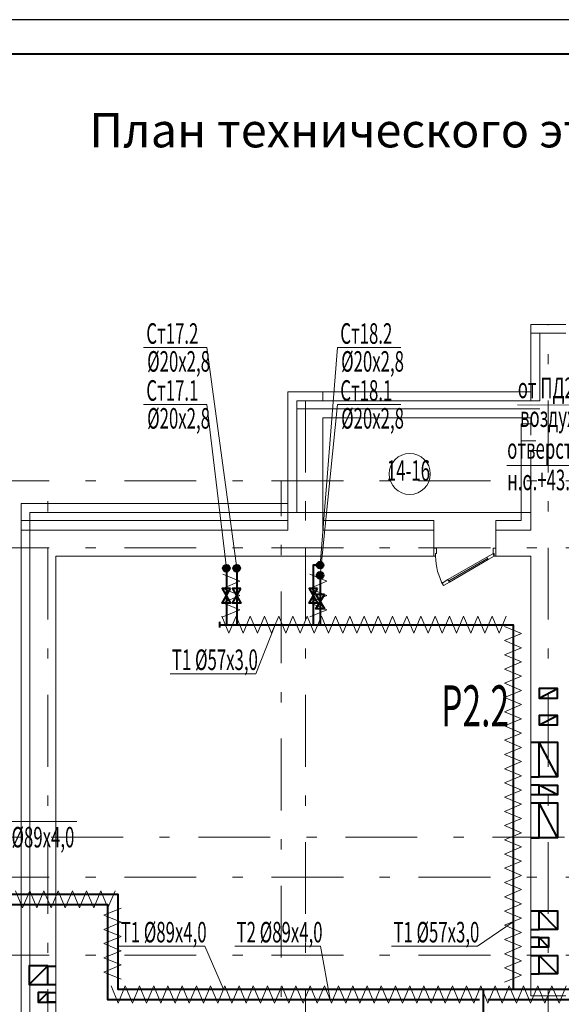
# Model space of a CAD drawing. Extents: x 48221031 to 50235895, y -2460404 to -2342774.
# Drawn here: x 49460681 to 49468596, y -2357153 to -2342774 of the extents above; entities that cross this region are included whole.
import ezdxf

# ---------------------------------------------------------------- set-up
doc = ezdxf.new("R2010")
doc.units = 0
doc.header["$MEASUREMENT"] = 0
doc.linetypes.add('Dot & Dashed', pattern=[716.388884, 350, -176.388884, 50, -140])
for name, color, linetype, lineweight in [('Вытяжка', 92, 'Continuous', 40), ('Дымка', 172, 'Continuous', 40), ('Изоляция', 2, 'Continuous', 13), ('кон 1', 8, 'Continuous', 20), ('Отопление', 20, 'Continuous', 40)]:
    doc.layers.add(name, color=color, linetype=linetype, lineweight=lineweight)
doc.layers.add('оси', color=7, linetype='Continuous')
doc.styles.add('1', font='isocpeur.ttf')
doc.styles.add('ГОСТ', font='isocpeur.ttf')

msp = doc.modelspace()

# ---------------------------------------------------------------- hatches: boundary and pattern name
at = {"layer": 'Отопление'}
for points in [[(49465022.1, -2350739.4, 1), (49465122.1, -2350739.4, 1)], [(49463702.3, -2350734.4, -1), (49463702.3, -2350834.4, -1)], [(49463852.3, -2350734.4, 1), (49463852.3, -2350834.4, 1)], [(49465022.1, -2350889.4, -1), (49465122.1, -2350889.4, -1)]]:
    msp.add_hatch(color=256, dxfattribs=at).paths.add_polyline_path(points)

# ---------------------------------------------------------------- linework, layer by layer
msp.add_line((49510892.7, -2342774.3), (49426792.7, -2342774.3))
at = {"lineweight": 40}
msp.add_line((49428792.7, -2343274.3), (49510392.7, -2343274.3), dxfattribs=at)
at = {"layer": 'Вытяжка', "color": 6}
for points in [[(49468271.3, -2352683.6), (49468541.3, -2352683.6), (49468541.3, -2352543.6), (49468271.3, -2352543.6), (49468271.3, -2352683.6), (49468541.3, -2352543.6)], [(49468271.3, -2353073.4), (49468541.3, -2353073.4), (49468541.3, -2352933.4), (49468271.3, -2352933.4), (49468271.3, -2353073.4), (49468541.3, -2352933.4)]]:
    msp.add_lwpolyline(points, dxfattribs=at)
at = {"layer": 'Вытяжка'}
for points in [[(49468151.3, -2353323.3), (49468271.3, -2353323.3)], [(49468541.3, -2353833.3), (49468271.3, -2353833.3), (49468271.3, -2353323.3), (49468541.3, -2353323.3), (49468541.3, -2353833.3), (49468271.3, -2353323.3)], [(49468151.3, -2353833.3), (49468271.3, -2353833.3)], [(49468271.3, -2353953.3), (49468151.3, -2353953.3)], [(49468541.3, -2354093.3), (49468271.3, -2354093.3), (49468271.3, -2353953.3), (49468541.3, -2353953.3), (49468541.3, -2354093.3), (49468271.3, -2353953.3)], [(49468271.3, -2354093.3), (49468151.3, -2354093.3)], [(49468151.3, -2354213.3), (49468271.3, -2354213.3)], [(49468541.3, -2354723.3), (49468271.3, -2354723.3), (49468271.3, -2354213.3), (49468541.3, -2354213.3), (49468541.3, -2354723.3), (49468271.3, -2354213.3)], [(49468151.3, -2354723.3), (49468271.3, -2354723.3)], [(49468151.3, -2355789.4), (49468271.3, -2355789.4)], [(49468541.3, -2356059.4), (49468271.3, -2356059.4), (49468271.3, -2355789.4), (49468541.3, -2355789.4), (49468541.3, -2356059.4), (49468271.3, -2355789.4)], [(49468151.3, -2356059.4), (49468271.3, -2356059.4)], [(49468271.3, -2356179.4), (49468151.3, -2356179.4)], [(49468411.3, -2356319.4), (49468271.3, -2356319.4), (49468271.3, -2356179.4), (49468411.3, -2356179.4), (49468411.3, -2356319.4), (49468271.3, -2356179.4)], [(49468271.3, -2356319.4), (49468151.3, -2356319.4)], [(49468151.3, -2356439.4), (49468271.3, -2356439.4)], [(49468541.3, -2356709.4), (49468271.3, -2356709.4), (49468271.3, -2356439.4), (49468541.3, -2356439.4), (49468541.3, -2356709.4), (49468271.3, -2356439.4)], [(49460821.3, -2356863.3), (49461091.3, -2356863.3), (49461091.3, -2356593.3), (49460821.3, -2356593.3), (49460821.3, -2356863.3), (49461091.3, -2356593.3)], [(49461091.3, -2356594.4), (49461211.3, -2356594.4)], [(49468151.3, -2356709.4), (49468271.3, -2356709.4)], [(49461091.3, -2356864.4), (49461211.3, -2356864.4)], [(49460951.3, -2357123.3), (49461091.3, -2357123.3), (49461091.3, -2356983.3), (49460951.3, -2356983.3), (49460951.3, -2357123.3), (49461091.3, -2356983.3)], [(49461091.3, -2356983.3), (49461211.3, -2356983.3)], [(49461211.3, -2356984.4), (49461091.3, -2356984.4)], [(49461091.3, -2357123.3), (49461211.3, -2357123.3)], [(49461211.3, -2357124.4), (49461091.3, -2357124.4)]]:
    msp.add_lwpolyline(points, dxfattribs=at)
at = {"layer": 'Дымка', "color": 5, "lineweight": 20}
for points in [[(49472702.6, -2350819.4), (49471992.5, -2348409.4), (49467957.6, -2348397.5)], [(49472151.3, -2351729.4), (49471992.3, -2349282.6), (49467802.5, -2349282.6)]]:
    msp.add_lwpolyline(points, dxfattribs=at)
at = {"layer": 'Изоляция'}
for points in [[(49463649.2, -2350872.4), (49463899.2, -2350976.3), (49463649.2, -2351080.3)], [(49464919, -2350872.4), (49465169, -2350976.3), (49464919, -2351080.3)], [(49463649.2, -2351080.3), (49463899.2, -2351184.2), (49463649.2, -2351288.1)], [(49464919, -2351080.3), (49465169, -2351184.2), (49464919, -2351288.1)], [(49463649.2, -2351288.1), (49463899.2, -2351392), (49463649.2, -2351496)], [(49464919, -2351288.1), (49465169, -2351392), (49464919, -2351496)], [(49463843.5, -2351484.4), (49463739.5, -2351734.4), (49463635.6, -2351484.4)], [(49464051.3, -2351484.4), (49463947.4, -2351734.4), (49463843.5, -2351484.4)], [(49464259.2, -2351484.4), (49464155.2, -2351734.4), (49464051.3, -2351484.4)], [(49464467, -2351484.4), (49464363.1, -2351734.4), (49464259.2, -2351484.4)], [(49464674.9, -2351484.4), (49464570.9, -2351734.4), (49464467, -2351484.4)], [(49464882.7, -2351484.4), (49464778.8, -2351734.4), (49464674.9, -2351484.4)], [(49465090.5, -2351484.4), (49464986.6, -2351734.4), (49464882.7, -2351484.4)], [(49465298.4, -2351484.4), (49465194.5, -2351734.4), (49465090.5, -2351484.4)], [(49465506.2, -2351484.4), (49465402.3, -2351734.4), (49465298.4, -2351484.4)], [(49465714.1, -2351484.4), (49465610.2, -2351734.4), (49465506.2, -2351484.4)], [(49465921.9, -2351484.4), (49465818, -2351734.4), (49465714.1, -2351484.4)], [(49466129.8, -2351484.4), (49466025.9, -2351734.4), (49465921.9, -2351484.4)], [(49466337.6, -2351484.4), (49466233.7, -2351734.4), (49466129.8, -2351484.4)], [(49466545.5, -2351484.4), (49466441.5, -2351734.4), (49466337.6, -2351484.4)], [(49466753.3, -2351484.4), (49466649.4, -2351734.4), (49466545.5, -2351484.4)], [(49466961.2, -2351484.4), (49466857.2, -2351734.4), (49466753.3, -2351484.4)], [(49467169, -2351484.4), (49467065.1, -2351734.4), (49466961.2, -2351484.4)], [(49467376.9, -2351484.4), (49467272.9, -2351734.4), (49467169, -2351484.4)], [(49467584.7, -2351484.4), (49467480.8, -2351734.4), (49467376.9, -2351484.4)], [(49467792.5, -2351484.4), (49467688.6, -2351734.4), (49467584.7, -2351484.4)], [(49467765.8, -2351634.1), (49468015.8, -2351738), (49467765.8, -2351841.9)], [(49467765.8, -2351841.9), (49468015.8, -2351945.9), (49467765.8, -2352049.8)], [(49467765.8, -2352049.8), (49468015.8, -2352153.7), (49467765.8, -2352257.6)], [(49467765.8, -2352257.6), (49468015.8, -2352361.5), (49467765.8, -2352465.5)], [(49467765.8, -2352465.5), (49468015.8, -2352569.4), (49467765.8, -2352673.3)], [(49467765.8, -2352673.3), (49468015.8, -2352777.2), (49467765.8, -2352881.2)], [(49467765.8, -2352881.2), (49468015.8, -2352985.1), (49467765.8, -2353089)], [(49467765.8, -2353089), (49468015.8, -2353192.9), (49467765.8, -2353296.9)], [(49467765.8, -2353296.9), (49468015.8, -2353400.8), (49467765.8, -2353504.7)], [(49467765.8, -2353504.7), (49468015.8, -2353608.6), (49467765.8, -2353712.5)], [(49467765.8, -2353712.5), (49468015.8, -2353816.5), (49467765.8, -2353920.4)], [(49467765.8, -2353920.4), (49468015.8, -2354024.3), (49467765.8, -2354128.2)], [(49467765.8, -2354128.2), (49468015.8, -2354232.2), (49467765.8, -2354336.1)], [(49467765.8, -2354336.1), (49468015.8, -2354440), (49467765.8, -2354543.9)], [(49467765.8, -2354543.9), (49468015.8, -2354647.8), (49467765.8, -2354751.8)], [(49467765.8, -2354751.8), (49468015.8, -2354855.7), (49467765.8, -2354959.6)], [(49467765.8, -2354959.6), (49468015.8, -2355063.5), (49467765.8, -2355167.5)], [(49467765.8, -2355167.5), (49468015.8, -2355271.4), (49467765.8, -2355375.3)], [(49467765.8, -2355375.3), (49468015.8, -2355479.2), (49467765.8, -2355583.2)], [(49460827.5, -2355495.2), (49460723.6, -2355745.2), (49460619.6, -2355495.2)], [(49461035.3, -2355495.2), (49460931.4, -2355745.2), (49460827.5, -2355495.2)], [(49461243.2, -2355495.2), (49461139.3, -2355745.2), (49461035.3, -2355495.2)], [(49461451, -2355495.2), (49461347.1, -2355745.2), (49461243.2, -2355495.2)], [(49461658.9, -2355495.2), (49461554.9, -2355745.2), (49461451, -2355495.2)], [(49461866.7, -2355495.2), (49461762.8, -2355745.2), (49461658.9, -2355495.2)], [(49462074.6, -2355495.2), (49461970.6, -2355745.2), (49461866.7, -2355495.2)], [(49467765.8, -2355583.2), (49468015.8, -2355687.1), (49467765.8, -2355791)], [(49462162.5, -2355955), (49461912.5, -2355851), (49462162.5, -2355747.1)], [(49467765.8, -2355791), (49468015.8, -2355894.9), (49467765.8, -2355998.8)], [(49462162.5, -2356162.8), (49461912.5, -2356058.9), (49462162.5, -2355955)], [(49467765.8, -2355998.8), (49468015.8, -2356102.8), (49467765.8, -2356206.7)], [(49462162.5, -2356370.7), (49461912.5, -2356266.7), (49462162.5, -2356162.8)], [(49467765.8, -2356206.7), (49468015.8, -2356310.6), (49467765.8, -2356414.5)], [(49462162.5, -2356578.5), (49461912.5, -2356474.6), (49462162.5, -2356370.7)], [(49467765.8, -2356414.5), (49468015.8, -2356518.5), (49467765.8, -2356622.4)], [(49462162.5, -2356786.3), (49461912.5, -2356682.4), (49462162.5, -2356578.5)], [(49467765.8, -2356622.4), (49468015.8, -2356726.3), (49467765.8, -2356830.2)], [(49462223.7, -2356885.2), (49462119.8, -2357135.2), (49462015.9, -2356885.2)], [(49462431.6, -2356885.2), (49462327.7, -2357135.2), (49462223.7, -2356885.2)], [(49462639.4, -2356885.2), (49462535.5, -2357135.2), (49462431.6, -2356885.2)], [(49462847.3, -2356885.2), (49462743.3, -2357135.2), (49462639.4, -2356885.2)], [(49463055.1, -2356885.2), (49462951.2, -2357135.2), (49462847.3, -2356885.2)], [(49463263, -2356885.2), (49463159, -2357135.2), (49463055.1, -2356885.2)], [(49463470.8, -2356885.2), (49463366.9, -2357135.2), (49463263, -2356885.2)], [(49463678.7, -2356885.2), (49463574.7, -2357135.2), (49463470.8, -2356885.2)], [(49463886.5, -2356885.2), (49463782.6, -2357135.2), (49463678.7, -2356885.2)], [(49464094.3, -2356885.2), (49463990.4, -2357135.2), (49463886.5, -2356885.2)], [(49464302.2, -2356885.2), (49464198.3, -2357135.2), (49464094.3, -2356885.2)], [(49464510, -2356885.2), (49464406.1, -2357135.2), (49464302.2, -2356885.2)], [(49464717.9, -2356885.2), (49464614, -2357135.2), (49464510, -2356885.2)], [(49464925.7, -2356885.2), (49464821.8, -2357135.2), (49464717.9, -2356885.2)], [(49465133.6, -2356885.2), (49465029.7, -2357135.2), (49464925.7, -2356885.2)], [(49465341.4, -2356885.2), (49465237.5, -2357135.2), (49465133.6, -2356885.2)], [(49465549.3, -2356885.2), (49465445.3, -2357135.2), (49465341.4, -2356885.2)], [(49465757.1, -2356885.2), (49465653.2, -2357135.2), (49465549.3, -2356885.2)], [(49465965, -2356885.2), (49465861, -2357135.2), (49465757.1, -2356885.2)], [(49466172.8, -2356885.2), (49466068.9, -2357135.2), (49465965, -2356885.2)], [(49466380.7, -2356885.2), (49466276.7, -2357135.2), (49466172.8, -2356885.2)], [(49466588.5, -2356885.2), (49466484.6, -2357135.2), (49466380.7, -2356885.2)], [(49466796.3, -2356885.2), (49466692.4, -2357135.2), (49466588.5, -2356885.2)], [(49467004.2, -2356885.2), (49466900.3, -2357135.2), (49466796.3, -2356885.2)], [(49467212, -2356885.2), (49467108.1, -2357135.2), (49467004.2, -2356885.2)], [(49467419.9, -2356885.2), (49467316, -2357135.2), (49467212, -2356885.2)], [(49467627.7, -2356885.2), (49467523.8, -2357135.2), (49467419.9, -2356885.2)], [(49467835.6, -2356885.2), (49467731.6, -2357135.2), (49467627.7, -2356885.2)], [(49468043.4, -2356885.2), (49467939.5, -2357135.2), (49467835.6, -2356885.2)], [(49468251.3, -2356885.2), (49468147.3, -2357135.2), (49468043.4, -2356885.2)], [(49468459.1, -2356885.2), (49468355.2, -2357135.2), (49468251.3, -2356885.2)], [(49468667, -2356885.2), (49468563, -2357135.2), (49468459.1, -2356885.2)]]:
    msp.add_lwpolyline(points, dxfattribs=at)
at = {"layer": 'кон 1'}
for p, q in [((49468151.3, -2347224.4), (49468151.3, -2348339.4)), ((49468151.3, -2347224.4), (49468661.3, -2347224.4)), ((49468281.3, -2347354.4), (49468151.3, -2347354.4)), ((49468151.3, -2347354.4), (49468151.3, -2348339.4)), ((49468661.3, -2347354.4), (49468281.3, -2347354.4)), ((49468281.3, -2347354.4), (49468281.3, -2348339.4)), ((49468661.3, -2347354.4), (49468281.3, -2347354.4)), ((49468281.3, -2347354.4), (49468281.3, -2348339.4)), ((49468661.3, -2347354.4), (49468281.3, -2347354.4)), ((49468281.3, -2347354.4), (49468281.3, -2348339.4)), ((49468661.3, -2347354.4), (49468281.3, -2347354.4)), ((49468281.3, -2347354.4), (49468281.3, -2348339.4)), ((49468661.3, -2347354.4), (49468281.3, -2347354.4)), ((49468281.3, -2347354.4), (49468281.3, -2348339.4)), ((49468661.3, -2347354.4), (49468281.3, -2347354.4)), ((49468281.3, -2347354.4), (49468281.3, -2348339.4)), ((49468661.3, -2347354.4), (49468281.3, -2347354.4)), ((49468281.3, -2347354.4), (49468281.3, -2348339.4)), ((49468661.3, -2347354.4), (49468281.3, -2347354.4)), ((49468281.3, -2347354.4), (49468281.3, -2348339.4)), ((49468661.3, -2347354.4), (49468281.3, -2347354.4)), ((49468281.3, -2347354.4), (49468281.3, -2348339.4)), ((49468661.3, -2347354.4), (49468281.3, -2347354.4)), ((49468281.3, -2347354.4), (49468281.3, -2348339.4)), ((49468661.3, -2347354.4), (49468281.3, -2347354.4)), ((49468281.3, -2347354.4), (49468281.3, -2348339.4)), ((49468661.3, -2347354.4), (49468281.3, -2347354.4)), ((49468281.3, -2347354.4), (49468281.3, -2348339.4)), ((49468661.3, -2347354.4), (49468281.3, -2347354.4)), ((49468281.3, -2347354.4), (49468281.3, -2348339.4)), ((49468661.3, -2347354.4), (49468281.3, -2347354.4)), ((49468281.3, -2347354.4), (49468281.3, -2348339.4)), ((49468661.3, -2347354.4), (49468281.3, -2347354.4)), ((49468281.3, -2347354.4), (49468281.3, -2348339.4)), ((49468661.3, -2347354.4), (49468281.3, -2347354.4)), ((49468281.3, -2347354.4), (49468281.3, -2348339.4)), ((49468281.3, -2348339.4), (49468281.3, -2347354.4)), ((49465111.3, -2348209.4), (49464601.3, -2348209.4)), ((49464601.3, -2348209.4), (49464601.3, -2349839.4)), ((49468151.3, -2348209.4), (49465111.3, -2348209.4)), ((49465111.3, -2348209.4), (49465111.3, -2348339.4)), ((49468151.3, -2348209.4), (49465111.3, -2348209.4)), ((49465111.3, -2348209.4), (49465111.3, -2348339.4)), ((49468151.3, -2348209.4), (49465111.3, -2348209.4)), ((49465111.3, -2348209.4), (49465111.3, -2348339.4)), ((49468151.3, -2348209.4), (49465111.3, -2348209.4)), ((49465111.3, -2348209.4), (49465111.3, -2348339.4)), ((49468151.3, -2348209.4), (49465111.3, -2348209.4)), ((49465111.3, -2348209.4), (49465111.3, -2348339.4)), ((49468151.3, -2348209.4), (49465111.3, -2348209.4)), ((49465111.3, -2348209.4), (49465111.3, -2348339.4)), ((49468151.3, -2348209.4), (49465111.3, -2348209.4)), ((49465111.3, -2348209.4), (49465111.3, -2348339.4)), ((49468151.3, -2348209.4), (49465111.3, -2348209.4)), ((49465111.3, -2348209.4), (49465111.3, -2348339.4)), ((49468151.3, -2348209.4), (49465111.3, -2348209.4)), ((49465111.3, -2348209.4), (49465111.3, -2348339.4)), ((49468151.3, -2348209.4), (49465111.3, -2348209.4)), ((49465111.3, -2348209.4), (49465111.3, -2348339.4)), ((49465111.3, -2348339.4), (49465111.3, -2348209.4)), ((49468151.3, -2348339.4), (49468151.3, -2348209.4)), ((49468151.3, -2348339.4), (49468151.3, -2348209.4)), ((49468151.3, -2348339.4), (49468151.3, -2348209.4)), ((49468151.3, -2348339.4), (49468151.3, -2348209.4)), ((49468151.3, -2348339.4), (49468151.3, -2348209.4)), ((49468151.3, -2348339.4), (49468151.3, -2348209.4)), ((49468151.3, -2348339.4), (49468151.3, -2348209.4)), ((49468151.3, -2348339.4), (49468151.3, -2348209.4)), ((49468151.3, -2348339.4), (49468151.3, -2348209.4)), ((49468151.3, -2348339.4), (49468151.3, -2348209.4)), ((49468281.3, -2348339.4), (49464731.3, -2348339.4)), ((49464731.3, -2348339.4), (49464731.3, -2349969.4)), ((49468281.3, -2348339.4), (49464731.3, -2348339.4)), ((49464731.3, -2348339.4), (49464731.3, -2349969.4)), ((49468281.3, -2348339.4), (49464731.3, -2348339.4)), ((49464731.3, -2348339.4), (49464731.3, -2349969.4)), ((49468281.3, -2348339.4), (49464731.3, -2348339.4)), ((49464731.3, -2348339.4), (49464731.3, -2349969.4)), ((49468281.3, -2348339.4), (49464731.3, -2348339.4)), ((49464731.3, -2348339.4), (49464731.3, -2349969.4)), ((49468281.3, -2348339.4), (49464731.3, -2348339.4)), ((49464731.3, -2348339.4), (49464731.3, -2349969.4)), ((49465111.3, -2348339.4), (49464731.3, -2348339.4)), ((49464731.3, -2348339.4), (49464731.3, -2349969.4)), ((49465111.3, -2348339.4), (49464731.3, -2348339.4)), ((49464731.3, -2348339.4), (49464731.3, -2349969.4)), ((49465111.3, -2348339.4), (49464731.3, -2348339.4)), ((49464731.3, -2348339.4), (49464731.3, -2349969.4)), ((49465111.3, -2348339.4), (49464731.3, -2348339.4)), ((49464731.3, -2348339.4), (49464731.3, -2349969.4)), ((49465111.3, -2348339.4), (49464731.3, -2348339.4)), ((49464731.3, -2348339.4), (49464731.3, -2349969.4)), ((49465111.3, -2348339.4), (49464731.3, -2348339.4)), ((49464731.3, -2348339.4), (49464731.3, -2349969.4)), ((49465111.3, -2348339.4), (49464731.3, -2348339.4)), ((49464731.3, -2348339.4), (49464731.3, -2349969.4)), ((49465111.3, -2348339.4), (49464731.3, -2348339.4)), ((49464731.3, -2348339.4), (49464731.3, -2349969.4)), ((49465111.3, -2348339.4), (49464731.3, -2348339.4)), ((49464731.3, -2348339.4), (49464731.3, -2349969.4)), ((49465111.3, -2348339.4), (49464731.3, -2348339.4)), ((49464731.3, -2348339.4), (49464731.3, -2349969.4)), ((49468151.3, -2348339.4), (49465111.3, -2348339.4)), ((49468281.3, -2348339.4), (49468151.3, -2348339.4)), ((49468281.3, -2348339.4), (49468151.3, -2348339.4)), ((49468281.3, -2348339.4), (49468151.3, -2348339.4)), ((49468281.3, -2348339.4), (49468151.3, -2348339.4)), ((49468281.3, -2348339.4), (49468151.3, -2348339.4)), ((49468281.3, -2348339.4), (49468151.3, -2348339.4)), ((49468281.3, -2348339.4), (49468151.3, -2348339.4)), ((49468281.3, -2348339.4), (49468151.3, -2348339.4)), ((49468281.3, -2348339.4), (49468151.3, -2348339.4)), ((49468281.3, -2348339.4), (49468151.3, -2348339.4)), ((49468151.3, -2348339.4), (49468281.3, -2348339.4)), ((49468281.3, -2348459.4), (49464731.3, -2348459.4)), ((49464731.3, -2348459.4), (49464731.3, -2349969.4)), ((49465111.3, -2350089.4), (49465111.3, -2348589.4)), ((49465111.3, -2348589.4), (49468151.3, -2348589.4)), ((49468151.3, -2348674.4), (49468011.3, -2348674.4)), ((49468011.3, -2348674.4), (49468011.3, -2348924.4)), ((49468151.3, -2348589.4), (49468151.3, -2348674.4)), ((49468151.3, -2348674.4), (49468151.3, -2348840.3)), ((49468151.3, -2348674.4), (49468151.3, -2348840.3)), ((49468151.3, -2348924.4), (49468011.3, -2348924.4)), ((49468011.3, -2348924.4), (49468011.3, -2350089.4)), ((49468151.3, -2348924.4), (49468011.3, -2348924.4)), ((49468222.3, -2348924.4), (49468151.3, -2348924.4)), ((49468151.3, -2349064.4), (49468151.3, -2349444.4)), ((49468340.5, -2349064.4), (49468151.3, -2349064.4)), ((49468340.5, -2349064.4), (49468151.3, -2349064.4)), ((49468151.3, -2349444.4), (49468151.3, -2350201.4)), ((49464601.3, -2349839.4), (49460701.3, -2349839.4)), ((49460701.3, -2349839.4), (49460701.3, -2350089.4)), ((49464731.3, -2349969.4), (49460831.3, -2349969.4)), ((49460831.3, -2349969.4), (49460831.3, -2364327.4)), ((49464731.3, -2349969.4), (49460831.3, -2349969.4)), ((49460831.3, -2349969.4), (49460831.3, -2364327.4)), ((49464731.3, -2349969.4), (49460831.3, -2349969.4)), ((49460831.3, -2349969.4), (49460831.3, -2364327.4)), ((49464731.3, -2349969.4), (49460831.3, -2349969.4)), ((49460831.3, -2349969.4), (49460831.3, -2364327.4)), ((49464731.3, -2349969.4), (49460831.3, -2349969.4)), ((49460831.3, -2349969.4), (49460831.3, -2364327.4)), ((49464731.3, -2349969.4), (49460831.3, -2349969.4)), ((49460831.3, -2349969.4), (49460831.3, -2364327.4)), ((49464731.3, -2349969.4), (49460831.3, -2349969.4)), ((49460831.3, -2349969.4), (49460831.3, -2364327.4)), ((49464731.3, -2349969.4), (49460831.3, -2349969.4)), ((49460831.3, -2349969.4), (49460831.3, -2364327.4)), ((49464731.3, -2349969.4), (49460831.3, -2349969.4)), ((49460831.3, -2349969.4), (49460831.3, -2364327.4)), ((49464731.3, -2349969.4), (49460831.3, -2349969.4)), ((49460831.3, -2349969.4), (49460831.3, -2364327.4)), ((49464731.3, -2349969.4), (49460831.3, -2349969.4)), ((49460831.3, -2349969.4), (49460831.3, -2364327.4)), ((49464731.3, -2349969.4), (49460831.3, -2349969.4)), ((49460831.3, -2349969.4), (49460831.3, -2364327.4)), ((49464731.3, -2349969.4), (49460831.3, -2349969.4)), ((49460831.3, -2349969.4), (49460831.3, -2364327.4)), ((49464731.3, -2349969.4), (49460831.3, -2349969.4)), ((49460831.3, -2349969.4), (49460831.3, -2364327.4)), ((49464731.3, -2349969.4), (49460831.3, -2349969.4)), ((49460831.3, -2349969.4), (49460831.3, -2364327.4)), ((49464731.3, -2349969.4), (49460831.3, -2349969.4)), ((49460831.3, -2349969.4), (49460831.3, -2364327.4)), ((49465111.3, -2349969.4), (49460831.3, -2349969.4)), ((49460831.3, -2349969.4), (49460831.3, -2364279.4)), ((49464731.3, -2349969.4), (49460831.3, -2349969.4)), ((49460831.3, -2349969.4), (49460831.3, -2364327.4)), ((49464601.3, -2349839.4), (49464601.3, -2350089.4)), ((49464601.3, -2349839.4), (49464601.3, -2350089.4)), ((49464856.3, -2350089.4), (49464856.3, -2349839.4)), ((49468151.3, -2349969.4), (49465111.3, -2349969.4)), ((49460701.3, -2350089.4), (49460866.9, -2350089.4)), ((49460701.3, -2350089.4), (49460701.3, -2350229.4)), ((49464601.3, -2350089.4), (49460866.9, -2350089.4)), ((49464601.3, -2350089.4), (49464601.3, -2350229.4)), ((49464601.3, -2350089.4), (49464601.3, -2350229.4)), ((49465111.3, -2350229.4), (49465111.3, -2350089.4)), ((49465111.3, -2350229.4), (49465111.3, -2350089.4)), ((49466731.3, -2350089.4), (49465111.3, -2350089.4)), ((49466731.3, -2350229.4), (49466731.3, -2350089.4)), ((49466731.3, -2350229.4), (49466731.3, -2350089.4)), ((49467641.3, -2350229.4), (49467641.3, -2350089.4)), ((49468011.3, -2350089.4), (49467641.3, -2350089.4)), ((49467641.3, -2350229.4), (49467641.3, -2350089.4)), ((49460701.3, -2350229.4), (49460959.6, -2350229.4)), ((49460701.3, -2350229.4), (49460959.6, -2350229.4)), ((49460701.3, -2350229.4), (49460701.3, -2366039.4)), ((49461211.3, -2350229.4), (49460959.6, -2350229.4)), ((49461211.3, -2350229.4), (49460959.6, -2350229.4)), ((49464601.3, -2350229.4), (49461211.3, -2350229.4)), ((49466731.3, -2350229.4), (49465111.3, -2350229.4)), ((49466731.3, -2350494.4), (49466731.3, -2350229.4)), ((49466731.3, -2350494.4), (49466731.3, -2350229.4)), ((49468011.3, -2350229.4), (49467641.3, -2350229.4)), ((49467641.3, -2350494.4), (49467641.3, -2350229.4)), ((49467641.3, -2350494.4), (49467641.3, -2350229.4)), ((49468011.3, -2350229.4), (49468151.3, -2350229.4)), ((49468011.3, -2350229.4), (49468151.3, -2350229.4)), ((49468151.3, -2350229.4), (49468151.3, -2350201.4)), ((49466731.3, -2350609.4), (49466731.3, -2350494.4)), ((49466731.3, -2350609.4), (49466731.3, -2350494.4)), ((49466731.3, -2350494.4), (49466771.3, -2350494.4)), ((49466731.3, -2350609.4), (49466731.3, -2350494.4)), ((49466731.3, -2350609.4), (49466731.3, -2350494.4)), ((49466771.3, -2350494.4), (49466771.3, -2350569.4)), ((49467601.3, -2350569.4), (49467601.3, -2350494.4)), ((49467601.3, -2350494.4), (49467641.3, -2350494.4)), ((49467641.3, -2350609.4), (49467641.3, -2350494.4)), ((49467641.3, -2350494.4), (49467641.3, -2350609.4)), ((49467641.3, -2350609.4), (49467641.3, -2350494.4)), ((49467641.3, -2350609.4), (49467641.3, -2350494.4)), ((49461211.3, -2350609.4), (49464856.3, -2350609.4)), ((49461211.3, -2363639.4), (49461211.3, -2350609.4)), ((49464856.3, -2350609.4), (49466731.3, -2350609.4)), ((49466759.3, -2350609.4), (49466731.3, -2350609.4)), ((49466771.3, -2350569.4), (49466759.3, -2350569.4)), ((49466759.3, -2350569.4), (49466759.3, -2350609.4)), ((49467506.7, -2350624.8), (49466940.3, -2350951.8)), ((49467516.7, -2350642.1), (49466950.3, -2350969.1)), ((49466950.3, -2350969.1), (49467516.7, -2350642.1)), ((49466950.3, -2350969.1), (49467516.7, -2350642.1)), ((49466960.3, -2350986.4), (49467526.7, -2350659.4)), ((49467593.3, -2350574.8), (49467506.7, -2350624.8)), ((49467516.7, -2350642.1), (49467506.7, -2350624.8)), ((49467506.7, -2350624.8), (49467526.7, -2350659.4)), ((49467526.7, -2350659.4), (49467516.7, -2350642.1)), ((49467526.7, -2350659.4), (49467613.3, -2350609.4)), ((49467613.3, -2350609.4), (49467593.3, -2350574.8)), ((49467613.3, -2350569.4), (49467601.3, -2350569.4)), ((49467613.3, -2350609.4), (49467613.3, -2350569.4)), ((49467641.3, -2350609.4), (49467613.3, -2350609.4)), ((49467641.3, -2350609.4), (49468151.3, -2350609.4)), ((49468151.3, -2350609.4), (49468151.3, -2357029.4)), ((49466940.3, -2350951.8), (49466853.7, -2351001.8)), ((49466940.3, -2350951.8), (49466950.3, -2350969.1)), ((49466960.3, -2350986.4), (49466940.3, -2350951.8)), ((49466950.3, -2350969.1), (49466960.3, -2350986.4)), ((49466853.7, -2351001.8), (49466873.7, -2351036.4)), ((49466873.7, -2351036.4), (49466960.3, -2350986.4)), ((49468661.3, -2357029.4), (49468151.3, -2357029.4))]:
    msp.add_line(p, q, dxfattribs=at)
msp.add_circle((49466381.7, -2349408.1), 300, dxfattribs=at)
msp.add_arc((49467613.3, -2350609.4), 854, 180, 210, dxfattribs=at)
at = {"layer": 'оси', "color": 4, "linetype": 'Dot & Dashed', "lineweight": 13, "ltscale": 3}
for p, q in [((49468406.3, -2398816.6), (49468406.3, -2347224.4)), ((49464856.3, -2398816.6), (49464856.3, -2348209.4)), ((49429975.2, -2349509.4), (49494075.5, -2349509.4)), ((49461091.3, -2398816.6), (49461091.3, -2349509.4)), ((49464501.3, -2397306.3), (49464501.3, -2349509.4)), ((49429975.2, -2350489.4), (49494075.5, -2350489.4)), ((49431055.4, -2354714.4), (49494075.5, -2354714.4)), ((49429975.2, -2355294.4), (49494075.5, -2355294.4)), ((49429975.2, -2356434.4), (49494075.5, -2356434.4))]:
    msp.add_line(p, q, dxfattribs=at)
at = {"layer": 'Отопление', "color": 5, "lineweight": 20}
for points in [[(49462488.9, -2347560.9), (49463416.5, -2347560.9), (49463852.3, -2350784.4)], [(49466250.9, -2347560.9), (49465323.3, -2347560.9), (49465072.1, -2350739.4)], [(49462488.9, -2348392.4), (49463416.5, -2348392.4), (49463702.3, -2350784.4)], [(49466250.9, -2348392.4), (49465323.3, -2348392.4), (49465072.1, -2350889.4)], [(49462880.6, -2352325.1), (49464133.7, -2352325.1), (49464415, -2351609.4)], [(49461514.5, -2354483.7), (49459847, -2354483.7), (49459651, -2355542)], [(49466116.7, -2356303.2), (49467369.9, -2356303.2), (49467890.8, -2355946.9)], [(49462131.8, -2356303.2), (49463384.9, -2356303.2), (49463658.2, -2356934.4)], [(49463825.7, -2356303.2), (49465078.8, -2356303.2), (49465216.4, -2357084.4)]]:
    msp.add_lwpolyline(points, dxfattribs=at)
at = {"layer": 'Отопление'}
for points in [[(49459651.3, -2355544.4), (49462113.2, -2355544.4), (49462113.2, -2356934.4), (49476289.8, -2356934.4), (49476289.8, -2350344.4)], [(49463702.3, -2350784.4), (49463702.3, -2351609.4)], [(49463852.3, -2350784.4), (49463852.3, -2351609.4)], [(49465072.1, -2350739.4), (49464972.1, -2350739.4), (49464972.1, -2351609.4)], [(49465072.1, -2350889.4), (49465072.1, -2351609.4)], [(49463602.3, -2351569.4), (49463602.3, -2351649.4)], [(49463602.3, -2351609.4), (49467890.8, -2351609.4), (49467890.8, -2356934.4)], [(49459651.3, -2355694.4), (49461963.2, -2355694.4), (49461963.2, -2357084.4), (49467399.6, -2357084.4)], [(49467461.5, -2362889.4), (49467461.5, -2356934.4)], [(49467522.2, -2357084.4), (49469011.3, -2357084.4)]]:
    msp.add_lwpolyline(points, dxfattribs=at)
at = {"layer": 'Отопление', "color": 7}
for points in [[(49463763.9, -2351081.4), (49463640.6, -2351081.4), (49463763.9, -2351293.9), (49463640.6, -2351293.9), (49463763.9, -2351081.4)], [(49463913.9, -2351081.4), (49463790.6, -2351081.4), (49463913.9, -2351293.9), (49463790.6, -2351293.9), (49463913.9, -2351081.4)], [(49465033.8, -2351081.4), (49464910.4, -2351081.4), (49465033.8, -2351293.9), (49464910.4, -2351293.9), (49465033.8, -2351081.4)], [(49465133.8, -2351167.7), (49465010.4, -2351167.7), (49465133.8, -2351380.2), (49465010.4, -2351380.2), (49465133.8, -2351167.7)]]:
    msp.add_lwpolyline(points, dxfattribs=at)
at = {"layer": 'Отопление'}
for centre in [(49465072.1, -2350739.4), (49463702.3, -2350784.4), (49463852.3, -2350784.4), (49465072.1, -2350889.4)]:
    msp.add_circle(centre, 50, dxfattribs=at)

# ---------------------------------------------------------------- texts
at = {"color": 250, "insert": (49465981.7, -2344454.1), "char_height": 500, "width": 13741.892, "attachment_point": 5, "style": 'ГОСТ'}
msp.add_mtext('План технического этажа', dxfattribs=at)
at = {"layer": 'Вытяжка', "color": 1, "lineweight": 20, "style": '1', "width": 0.6}
msp.add_text('Р2.2', height=600, dxfattribs=at).set_placement((49466840.6, -2353095.6))
at = {"layer": 'Дымка', "color": 5, "lineweight": 20, "style": '1', "width": 0.6}
for s, p in [('от ПД2.2 1000х500 ЕI90 н.о.+43.200', (49467960.1, -2348301.6)), ('воздуховод сталь б=1,0мм ЕI90', (49467992.1, -2348721.7)), ('отверстие закрыть сеткой 50х50мм', (49467805.1, -2349186.7)), ('н.о.+43.250', (49467805.1, -2349645.9))]:
    msp.add_text(s, height=300, dxfattribs=at).set_placement(p)
at = {"layer": 'кон 1', "style": '1', "width": 0.6}
msp.add_text('14-16', height=300, dxfattribs=at).set_placement((49466046.7, -2349508.1))
at = {"layer": 'Отопление', "color": 5, "lineweight": 20, "style": '1', "width": 0.6}
for s, p in [('Ст17.2', (49462532.4, -2347507.3)), ('Ст18.2', (49465366.8, -2347507.3)), ('%%C20х2,8', (49462544.4, -2347914.7)), ('%%C20х2,8', (49465378.9, -2347914.7)), ('Ст17.1', (49462532.4, -2348338.8)), ('Ст18.1', (49465366.8, -2348338.8)), ('%%C20х2,8', (49462544.4, -2348746.2)), ('%%C20х2,8', (49465378.9, -2348746.2)), ('Т1 %%C57х3,0', (49462905.6, -2352271.5)), ('Т1,Т2 %%C89х4,0', (49459872, -2354862.5)), ('Т1 %%C89х4,0', (49462156.8, -2356249.6)), ('Т2 %%C89х4,0', (49463850.8, -2356249.6)), ('Т1 %%C57х3,0', (49466141.8, -2356249.6))]:
    msp.add_text(s, height=300, dxfattribs=at).set_placement(p)

doc.saveas('drawing.dxf')
